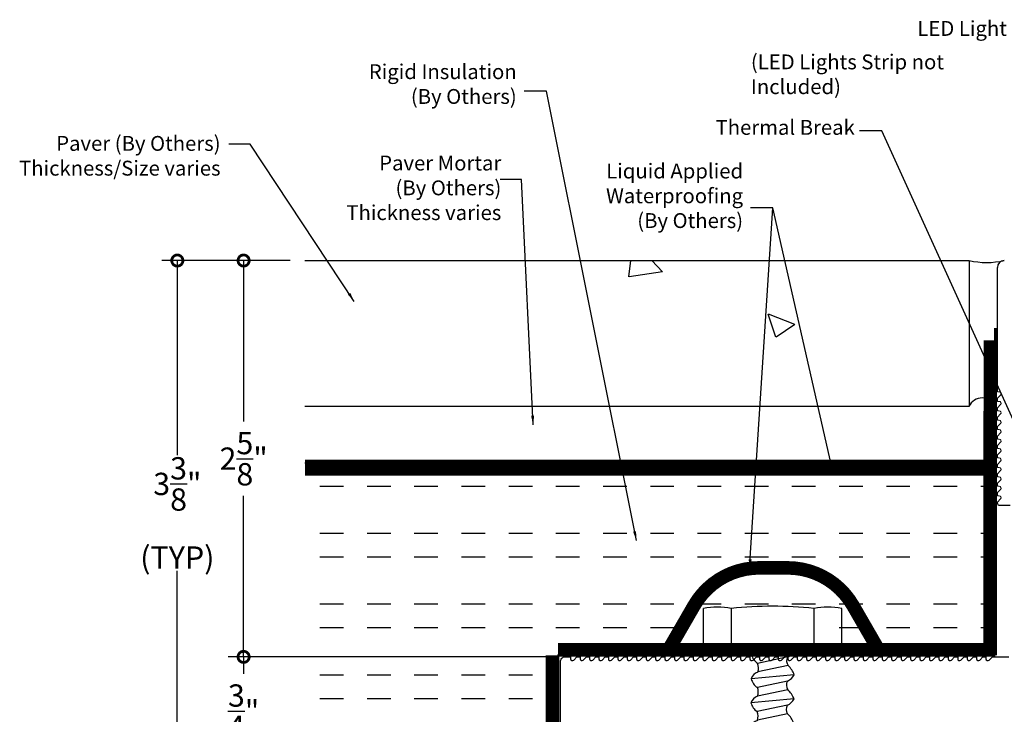
# Model space of a CAD drawing. Units: inches. Extents: x 1336.1 to 1427.1, y 178.6 to 218.3.
# Drawn here: x 1394.8 to 1406.7, y 209.9 to 218.3 of the extents above; entities that cross this region are included whole.
import ezdxf

# ---------------------------------------------------------------- set-up
doc = ezdxf.new("R2010")
doc.units = ezdxf.units.IN
doc.header["$LTSCALE"] = 24
doc.header["$MEASUREMENT"] = 0
doc.linetypes.add('HIDDEN2', pattern=[0.1875, 0.125, -0.0625])
doc.layers.add('Dim', color=2, linetype='Continuous')
doc.layers.add('Layer 1', color=7, linetype='Continuous')
doc.styles.add('ROMANS', font='romans.shx')
doc.dimstyles.new('ConDet', dxfattribs={"dimscale": 0.625, "dimtxt": 0.18, "dimasz": 0.18, "dimexe": 0.125, "dimexo": 0.125, "dimgap": 0.09, "dimtad": 0, "dimtih": 1, "dimtoh": 1, "dimdec": 4, "dimzin": 0, "dimdsep": 46, "dimlunit": 5, "dimtxsty": 'ROMANS', "dimblk": 'DOTSMALL', "dimcen": 0.09, "dimclrd": 256, "dimclre": 256, "dimclrt": 256, "dimazin": 0, "dimtfac": 1, "dimtdec": 4, "dimtofl": 0, "dimtmove": 0, "dimatfit": 3, "dimfxl": 1, "dimfrac": 1, "dimtolj": 1, "dimtzin": 0, "dimarcsym": 0})
doc.dimstyles.new('Glasslayout$0', dxfattribs={"dimscale": 1.5, "dimtxt": 0.125, "dimasz": 0.18, "dimexe": 0.1245, "dimexo": 0.125, "dimgap": 0.09, "dimtad": 0, "dimdec": 4, "dimzin": 0, "dimdsep": 46, "dimlunit": 5, "dimtxsty": 'ROMANS', "dimblk": 'DOTSMALL', "dimcen": 0.09, "dimclrd": 6, "dimclre": 6, "dimclrt": 6, "dimazin": 0, "dimtfac": 1, "dimtdec": 4, "dimtofl": 0, "dimtmove": 1, "dimatfit": 3, "dimfxl": 1, "dimtolj": 1, "dimtzin": 0, "dimarcsym": 0})

# ---------------------------------------------------------------- blocks, each defined once
blk = doc.blocks.new('lagbolt')
at = {"color": 2}
for p, q in [((920.7483, 165.8517), (920.5481, 165.8091)), ((920.7499, 165.7946), (920.5497, 165.7521)), ((920.7906, 165.7331), (920.5056, 165.7074)), ((920.7467, 165.6919), (920.5465, 165.6494)), ((920.7483, 165.6349), (920.5481, 165.5923)), ((920.789, 165.5734), (920.504, 165.5477)), ((920.7451, 165.5322), (920.5449, 165.4897)), ((920.7467, 165.4752), (920.5465, 165.4326)), ((920.7874, 165.4137), (920.5024, 165.388)), ((920.7453, 165.3727), (920.5451, 165.3301)), ((920.7469, 165.3156), (920.5467, 165.2731)), ((920.7864, 165.254), (920.5014, 165.2283)), ((920.7443, 165.213), (920.5441, 165.1704)), ((920.7459, 165.1559), (920.5457, 165.1134)), ((920.7866, 165.0945), (920.5016, 165.0687)), ((920.7445, 165.0534), (920.5443, 165.0109)), ((920.7462, 164.9962), (920.546, 164.9537)), ((920.786, 164.9334), (920.501, 164.9077)), ((920.7439, 164.8924), (920.5437, 164.8498)), ((920.7455, 164.8353), (920.5453, 164.7928)), ((920.7862, 164.7738), (920.5012, 164.7481)), ((920.7441, 164.7328), (920.5439, 164.6903)), ((920.7457, 164.6758), (920.5455, 164.6332)), ((920.7852, 164.6142), (920.5002, 164.5884)), ((920.7431, 164.5731), (920.5429, 164.5306)), ((920.7447, 164.5161), (920.5445, 164.4735)), ((920.7854, 164.4546), (920.5004, 164.4289)), ((920.7433, 164.4136), (920.5431, 164.371)), ((920.745, 164.3564), (920.5448, 164.3138)), ((920.7848, 164.2936), (920.4998, 164.2678)), ((920.7431, 164.2533), (920.5429, 164.2107)), ((920.7447, 164.1963), (920.5445, 164.1537)), ((920.7841, 164.1347), (920.4991, 164.1089)), ((920.7421, 164.0936), (920.5418, 164.0511)), ((920.7437, 164.0366), (920.5435, 163.994)), ((920.7844, 163.9751), (920.4994, 163.9494)), ((920.7423, 163.9341), (920.542, 163.8915)), ((920.7439, 163.877), (920.5437, 163.8345)), ((920.7837, 163.8142), (920.4987, 163.7885)), ((920.7451, 163.7738), (920.5449, 163.7313)), ((920.7467, 163.7168), (920.5465, 163.6742)), ((920.7874, 163.6553), (920.5024, 163.6296)), ((920.7453, 163.6143), (920.5451, 163.5717)), ((920.7469, 163.5572), (920.5468, 163.5147)), ((920.7864, 163.4956), (920.5014, 163.4699)), ((920.7443, 163.4546), (920.5441, 163.4121)), ((920.7459, 163.3976), (920.5457, 163.355)), ((920.7866, 163.3361), (920.5016, 163.3104)), ((920.721, 163.2901), (920.5691, 163.2578)), ((920.7285, 163.2343), (920.5671, 163.2)), ((920.7265, 163.1711), (920.5568, 163.1558)), ((920.6883, 163.1223), (920.6196, 163.1077))]:
    blk.add_line(p, q, dxfattribs=at)
for centre, radius, start, end in [((920.6023, 165.8907), 0.098, 193.92021, 236.38848), ((920.7917, 165.8243), 0.0513, 148.70585, 215.53483), ((920.7054, 165.9418), 0.0998, 295.43897, 311.57466), ((920.4703, 165.7783), 0.0837, 341.1659, 21.59285), ((920.6333, 165.6732), 0.1684, 20.85081, 46.14794), ((920.5729, 165.684), 0.0712, 109.19321, 160.8288), ((920.6007, 165.731), 0.098, 193.92021, 236.38848), ((920.7901, 165.6646), 0.0513, 148.70585, 215.53483), ((920.7038, 165.7821), 0.0998, 295.43897, 330.52149), ((920.4687, 165.6186), 0.0837, 341.1659, 21.59285), ((920.6317, 165.5135), 0.1684, 20.85081, 46.14794), ((920.5713, 165.5243), 0.0712, 109.19321, 160.8288), ((920.7022, 165.6224), 0.0998, 295.43897, 330.52149), ((920.5991, 165.5713), 0.098, 193.92021, 236.38848), ((920.7885, 165.5048), 0.0513, 148.70585, 215.53483), ((920.5697, 165.3646), 0.0712, 109.19321, 160.8288), ((920.4671, 165.4589), 0.0837, 341.1659, 21.59285), ((920.6301, 165.3538), 0.1684, 20.85081, 46.14794), ((920.6026, 165.415), 0.1025, 194.51333, 235.90231), ((920.7887, 165.3453), 0.0513, 148.70585, 215.53483), ((920.7114, 165.4496), 0.0841, 293.81142, 334.72684), ((920.4673, 165.2993), 0.0837, 341.1659, 21.59285), ((920.6303, 165.1942), 0.1684, 20.85081, 46.14794), ((920.5699, 165.205), 0.0712, 109.19321, 160.8288), ((920.7103, 165.2899), 0.0841, 293.81142, 334.72684), ((920.6015, 165.2553), 0.1025, 194.51333, 235.90231), ((920.4662, 165.1396), 0.0837, 341.1659, 21.59285), ((920.7877, 165.1856), 0.0513, 148.70585, 215.53483), ((920.5689, 165.0453), 0.0712, 109.19321, 160.8288), ((920.6293, 165.0345), 0.1684, 20.85081, 46.14794), ((920.6018, 165.0958), 0.1025, 194.51333, 235.90231), ((920.7879, 165.026), 0.0513, 148.70585, 215.53483), ((920.7105, 165.1304), 0.0841, 293.81142, 334.72684), ((920.4666, 164.9799), 0.0837, 341.1659, 21.33415), ((920.6296, 164.8748), 0.1684, 20.85081, 46.14794), ((920.5692, 164.8856), 0.0712, 109.19321, 160.8288), ((920.6012, 164.9347), 0.1025, 194.51333, 235.90231), ((920.7099, 164.9693), 0.0841, 293.81142, 334.72684), ((920.4659, 164.819), 0.0837, 341.1659, 21.59285), ((920.7873, 164.865), 0.0513, 148.70585, 215.53483), ((920.5685, 164.7247), 0.0712, 109.19321, 160.8288), ((920.6289, 164.7139), 0.1684, 20.85081, 46.14794), ((920.6014, 164.7752), 0.1025, 194.51333, 235.90231), ((920.7875, 164.7054), 0.0513, 148.70585, 215.53483), ((920.7102, 164.8097), 0.0841, 293.81142, 334.72684), ((920.4661, 164.6595), 0.0837, 341.1659, 21.59285), ((920.6291, 164.5544), 0.1684, 20.85081, 46.14794), ((920.6003, 164.6155), 0.1025, 194.51333, 235.90231), ((920.5687, 164.5652), 0.0712, 109.19321, 160.8288), ((920.7091, 164.6501), 0.0841, 293.81142, 334.72684), ((920.465, 164.4998), 0.0837, 341.1659, 21.59285), ((920.7865, 164.5458), 0.0513, 148.70585, 215.53483), ((920.6281, 164.3947), 0.1684, 20.85081, 46.14794), ((920.5677, 164.4055), 0.0712, 109.19321, 160.8288), ((920.7093, 164.4905), 0.0841, 293.81142, 334.72684), ((920.6006, 164.4559), 0.1025, 194.51333, 235.90231), ((920.7867, 164.3862), 0.0513, 148.70585, 215.53483), ((920.4654, 164.3401), 0.0837, 341.1659, 21.59285), ((920.6284, 164.235), 0.1684, 20.85081, 46.14794), ((920.568, 164.2458), 0.0712, 109.19321, 160.8288), ((920.6003, 164.2956), 0.1025, 194.51333, 235.90231), ((920.7087, 164.3295), 0.0841, 293.81142, 334.72684), ((920.465, 164.1799), 0.0837, 341.1659, 21.59285), ((920.7865, 164.2259), 0.0513, 148.70585, 215.53483), ((920.6281, 164.0748), 0.1684, 20.85081, 46.14794), ((920.5677, 164.0857), 0.0712, 109.19321, 160.8288), ((920.7081, 164.1706), 0.0841, 293.81142, 334.72684), ((920.5993, 164.136), 0.1025, 194.51333, 235.90231), ((920.7855, 164.0662), 0.0513, 148.70585, 215.53483), ((920.5666, 163.926), 0.0712, 109.19321, 160.8288), ((920.464, 164.0203), 0.0837, 341.1659, 21.59285), ((920.627, 163.9152), 0.1684, 20.85081, 46.14794), ((920.5995, 163.9764), 0.1025, 194.51333, 235.90231), ((920.7857, 163.9067), 0.0513, 148.70585, 215.53483), ((920.7083, 164.011), 0.0841, 293.81142, 334.72684), ((920.4642, 163.8607), 0.0837, 341.1659, 21.59285), ((920.6272, 163.7556), 0.1684, 20.85081, 46.14794), ((920.5669, 163.7664), 0.0712, 109.19321, 160.8288), ((920.7076, 163.8501), 0.0841, 293.81142, 334.72684), ((920.6024, 163.8162), 0.1025, 194.51333, 235.90231), ((920.7885, 163.7465), 0.0513, 148.70585, 215.53483), ((920.5697, 163.6062), 0.0712, 109.19321, 160.8288), ((920.4671, 163.7005), 0.0837, 341.1659, 21.59285), ((920.6301, 163.5954), 0.1684, 20.85081, 46.14794), ((920.6026, 163.6566), 0.1025, 194.51333, 235.90231), ((920.7887, 163.5869), 0.0513, 148.70585, 215.53483), ((920.7114, 163.6912), 0.0841, 293.81142, 334.72684), ((920.4673, 163.5409), 0.0837, 341.1659, 21.59285), ((920.6303, 163.4358), 0.1684, 20.85081, 46.14794), ((920.5699, 163.4466), 0.0712, 109.19321, 160.8288), ((920.7104, 163.5315), 0.0841, 293.81142, 334.72684), ((920.6016, 163.497), 0.1025, 194.51333, 235.90231), ((920.4663, 163.3813), 0.0837, 341.1659, 21.59285), ((920.7877, 163.4272), 0.0513, 148.70585, 215.53483), ((920.5689, 163.287), 0.0712, 109.19321, 160.8288), ((920.6293, 163.2762), 0.1684, 20.85081, 46.14794), ((920.5868, 163.3683), 0.1025, 213.89333, 255.28231), ((920.768, 163.2695), 0.0513, 131.74149, 198.57047), ((920.7244, 163.3919), 0.0841, 276.84705, 317.76248), ((920.6257, 163.1594), 0.0712, 128.57321, 180.2088), ((920.4976, 163.2143), 0.0837, 0.5459, 40.97285), ((920.5724, 163.1713), 0.1684, 3.88645, 29.18358), ((920.6396, 163.2163), 0.1025, 213.89333, 255.28231), ((920.8806, 163.068), 0.1998, 153.99119, 175.84776), ((920.6344, 163.2934), 0.1531, 295.82313, 313.12946), ((920.398, 162.9712), 0.2602, 17.33206, 34.10116), ((920.6592, 163.0704), 0.0252, 239.45892, 28.44386)]:
    blk.add_arc(centre, radius, start, end, dxfattribs=at)
at = {"layer": 'Dim'}
for p, q in [((920.1894, 165.8671), (920.1894, 166.173)), ((920.3737, 166.173), (920.3737, 165.8671)), ((920.9206, 166.173), (920.9206, 165.8671)), ((921.105, 165.8671), (921.105, 166.173)), ((920.1894, 165.8671), (921.105, 165.8671))]:
    blk.add_line(p, q, dxfattribs=at)
for centre, radius, start, end in [((920.2816, 165.7213), 0.461, 78.46599, 101.53401), ((920.6472, 163.5624), 2.6249, 84.02053, 95.97947), ((921.0128, 165.7213), 0.461, 78.46599, 101.53401)]:
    blk.add_arc(centre, radius, start, end, dxfattribs=at)
blk = doc.blocks.new('Recessed TB')
for p, q in [((-0.3576, 7.3774), (-0.3576, 8.2015)), ((-0.3576, 8.1935), (-0.3576, 8.1935)), ((-0.3576, 8.1769), (-0.3576, 8.1769)), ((-0.3576, 7.3149), (-0.3576, 7.3351)), ((-0.3576, 7.2524), (-0.3576, 7.2726)), ((-0.3576, 7.1899), (-0.3576, 7.2101)), ((-0.3576, 7.1274), (-0.3576, 7.1476)), ((-0.3576, 7.0649), (-0.3576, 7.0851)), ((-0.3576, 7.0024), (-0.3576, 7.0226)), ((-0.3576, 6.9399), (-0.3576, 6.9601)), ((-0.3576, 6.8774), (-0.3576, 6.8976)), ((-0.3576, 6.8149), (-0.3576, 6.8351)), ((-0.3576, 6.7524), (-0.3576, 6.7726)), ((-0.3576, 6.6899), (-0.3576, 6.7101)), ((-0.3576, 6.6374), (-0.3576, 6.6476)), ((-0.3476, 6.6274), (-0.2738, 6.6274))]:
    blk.add_line(p, q)
at = {"lineweight": 0}
for p, q in [((-0.3454, 7.3774), (-0.3576, 7.3774)), ((-0.3576, 7.3351), (-0.3365, 7.3561)), ((-0.3454, 7.3149), (-0.3576, 7.3149)), ((-0.3576, 7.2726), (-0.3365, 7.2936)), ((-0.3454, 7.2524), (-0.3576, 7.2524)), ((-0.3576, 7.2101), (-0.3365, 7.2311)), ((-0.3454, 7.1899), (-0.3576, 7.1899)), ((-0.3576, 7.1476), (-0.3365, 7.1686)), ((-0.3454, 7.1274), (-0.3576, 7.1274)), ((-0.3576, 7.0851), (-0.3365, 7.1061)), ((-0.3454, 7.0649), (-0.3576, 7.0649)), ((-0.3576, 7.0226), (-0.3365, 7.0436)), ((-0.3454, 7.0024), (-0.3576, 7.0024)), ((-0.3576, 6.9601), (-0.3365, 6.9811)), ((-0.3454, 6.9399), (-0.3576, 6.9399)), ((-0.3576, 6.8976), (-0.3365, 6.9186)), ((-0.3454, 6.8774), (-0.3576, 6.8774)), ((-0.3576, 6.8351), (-0.3365, 6.8561)), ((-0.3454, 6.8149), (-0.3576, 6.8149)), ((-0.3576, 6.7726), (-0.3365, 6.7936)), ((-0.3454, 6.7524), (-0.3576, 6.7524)), ((-0.3576, 6.7101), (-0.3365, 6.7311)), ((-0.3454, 6.6899), (-0.3576, 6.6899)), ((-0.3576, 6.6476), (-0.3365, 6.6686))]:
    blk.add_line(p, q, dxfattribs=at)
blk.add_lwpolyline([(-3.25, 4.935), (-3.25, 5.5912, -0.414214), (-3.2188, 5.6225), (-3.1828, 5.6225), (-3.1828, 5.6103, 0.668179), (-3.1615, 5.6015), (-3.1404, 5.6225), (-3.1203, 5.6225), (-3.1203, 5.6103, 0.668179), (-3.099, 5.6015), (-3.0779, 5.6225), (-3.0578, 5.6225), (-3.0578, 5.6103, 0.668179), (-3.0365, 5.6015), (-3.0154, 5.6225), (-2.9953, 5.6225), (-2.9953, 5.6103, 0.668179), (-2.974, 5.6015), (-2.9529, 5.6225), (-2.9328, 5.6225), (-2.9328, 5.6103, 0.668179), (-2.9115, 5.6015), (-2.8904, 5.6225), (-2.8703, 5.6225), (-2.8703, 5.6103, 0.668179), (-2.849, 5.6015), (-2.8279, 5.6225), (-2.8078, 5.6225), (-2.8078, 5.6103, 0.668179), (-2.7865, 5.6015), (-2.7654, 5.6225), (-2.7453, 5.6225), (-2.7453, 5.6103, 0.668179), (-2.724, 5.6015), (-2.7029, 5.6225), (-2.6828, 5.6225), (-2.6828, 5.6103, 0.668179), (-2.6615, 5.6015), (-2.6404, 5.6225), (-2.6203, 5.6225), (-2.6203, 5.6103, 0.668179), (-2.599, 5.6015), (-2.5779, 5.6225), (-2.5578, 5.6225), (-2.5578, 5.6103, 0.668179), (-2.5365, 5.6015), (-2.5154, 5.6225), (-2.4953, 5.6225), (-2.4953, 5.6103, 0.668179), (-2.474, 5.6015), (-2.4529, 5.6225), (-2.4328, 5.6225), (-2.4328, 5.6103, 0.668179), (-2.4115, 5.6015), (-2.3904, 5.6225), (-2.3703, 5.6225), (-2.3703, 5.6103, 0.668179), (-2.349, 5.6015), (-2.3279, 5.6225), (-2.3078, 5.6225), (-2.3078, 5.6103, 0.668179), (-2.2865, 5.6015), (-2.2654, 5.6225), (-2.2453, 5.6225), (-2.2453, 5.6103, 0.668179), (-2.224, 5.6015), (-2.2029, 5.6225), (-2.1828, 5.6225), (-2.1828, 5.6103, 0.668179), (-2.1615, 5.6015), (-2.1404, 5.6225), (-2.1203, 5.6225), (-2.1203, 5.6103, 0.668179), (-2.099, 5.6015), (-2.0779, 5.6225), (-2.0578, 5.6225), (-2.0578, 5.6103, 0.668179), (-2.0365, 5.6015), (-2.0154, 5.6225), (-1.9953, 5.6225), (-1.9953, 5.6103, 0.668179), (-1.974, 5.6015), (-1.9529, 5.6225), (-1.9328, 5.6225), (-1.9328, 5.6103, 0.668179), (-1.9115, 5.6015), (-1.8904, 5.6225), (-1.8703, 5.6225), (-1.8703, 5.6103, 0.668179), (-1.849, 5.6015), (-1.8279, 5.6225), (-1.8078, 5.6225), (-1.8078, 5.6103, 0.668179), (-1.7865, 5.6015), (-1.7654, 5.6225), (-1.7453, 5.6225), (-1.7453, 5.6103, 0.668179), (-1.724, 5.6015), (-1.7029, 5.6225), (-1.6828, 5.6225), (-1.6828, 5.6103, 0.668179), (-1.6615, 5.6015), (-1.6404, 5.6225), (-1.6203, 5.6225), (-1.6203, 5.6103, 0.668179), (-1.599, 5.6015), (-1.5779, 5.6225), (-1.5578, 5.6225), (-1.5578, 5.6103, 0.668179), (-1.5365, 5.6015), (-1.5154, 5.6225), (-1.4953, 5.6225), (-1.4953, 5.6103, 0.668179), (-1.474, 5.6015), (-1.4529, 5.6225), (-1.4328, 5.6225), (-1.4328, 5.6103, 0.668179), (-1.4115, 5.6015), (-1.3904, 5.6225), (-1.3703, 5.6225), (-1.3703, 5.6103, 0.668179), (-1.349, 5.6015), (-1.3279, 5.6225), (-1.3078, 5.6225), (-1.3078, 5.6103, 0.668179), (-1.2865, 5.6015), (-1.2654, 5.6225), (-1.2453, 5.6225), (-1.2453, 5.6103, 0.668179), (-1.224, 5.6015), (-1.2029, 5.6225), (-1.1828, 5.6225), (-1.1828, 5.6103, 0.668179), (-1.1615, 5.6015), (-1.1404, 5.6225), (-1.1203, 5.6225), (-1.1203, 5.6103, 0.668179), (-1.099, 5.6015), (-1.0779, 5.6225), (-1.0578, 5.6225), (-1.0578, 5.6103, 0.668179), (-1.0365, 5.6015), (-1.0154, 5.6225), (-0.9953, 5.6225), (-0.9953, 5.6103, 0.668179), (-0.974, 5.6015), (-0.9529, 5.6225), (-0.9328, 5.6225), (-0.9328, 5.6103, 0.668179), (-0.9115, 5.6015), (-0.8904, 5.6225), (-0.8703, 5.6225), (-0.8703, 5.6103, 0.668179), (-0.849, 5.6015), (-0.8279, 5.6225), (-0.8078, 5.6225), (-0.8078, 5.6103, 0.668179), (-0.7865, 5.6015), (-0.7654, 5.6225), (-0.7453, 5.6225), (-0.7453, 5.6103, 0.668179), (-0.724, 5.6015), (-0.7029, 5.6225), (-0.6828, 5.6225), (-0.6828, 5.6103, 0.668179), (-0.6615, 5.6015), (-0.6404, 5.6225), (-0.6203, 5.6225), (-0.6203, 5.6103, 0.668179), (-0.599, 5.6015), (-0.5779, 5.6225), (-0.5578, 5.6225), (-0.5578, 5.6103, 0.668179), (-0.5365, 5.6015), (-0.5154, 5.6225), (-0.4953, 5.6225), (-0.4953, 5.6103, 0.668179), (-0.474, 5.6015), (-0.4529, 5.6225), (-0.4328, 5.6225), (-0.4328, 5.6103, 0.668179), (-0.4115, 5.6015), (-0.3904, 5.6225), (-0.2813, 5.6225, 0.414214)], format="xyb")
for centre, radius, start, end in [((-0.3116, 8.2015), 0.046, 90, 180), ((-0.3476, 6.6374), 0.01, 180, 270)]:
    blk.add_arc(centre, radius, start, end)
for centre in [(-0.3454, 7.3649), (-0.3454, 7.3024), (-0.3454, 7.2399), (-0.3454, 7.1774), (-0.3454, 7.1149), (-0.3454, 7.0524), (-0.3454, 6.9899), (-0.3454, 6.9274), (-0.3454, 6.8649), (-0.3454, 6.8024), (-0.3454, 6.7399), (-0.3454, 6.6774)]:
    blk.add_arc(centre, 0.0125, 315, 90, dxfattribs=at)
blk = doc.blocks.new('_DotSmall')
at = {"color": 0, "linetype": 'ByBlock', "const_width": 0.5}
blk.add_lwpolyline([(-0.0625, 0, 1), (0.0625, 0, 1)], format="xyb", close=True, dxfattribs=at)
blk = doc.blocks.new('*D117')
at = {"color": 6, "linetype": 'ByBlock', "lineweight": -2, "transparency": 16777216}
for p, q in [((1398.026, 215.369), (1397.277, 215.369)), ((1397.464, 215.369), (1397.464, 213.421)), ((1397.464, 210.572), (1397.464, 212.521)), ((1401.233, 210.572), (1397.277, 210.572))]:
    blk.add_line(p, q, dxfattribs=at)
at = {"color": 6, "lineweight": -2, "transparency": 16777216, "xscale": 0.27, "yscale": 0.27, "zscale": 0.27}
for p, rotation in [((1397.464, 215.369), 90), ((1397.464, 210.572), 270)]:
    blk.add_blockref('_DotSmall', p, dxfattribs=dict(at, rotation=rotation))
at = {"color": 6, "transparency": 16777216, "insert": (1397.464, 212.971), "char_height": 0.27, "attachment_point": 5, "style": 'ROMANS'}
blk.add_mtext('\\A1;2{\\H1x;\\S5/8;}"', dxfattribs=at)
blk = doc.blocks.new('*D118')
at = {"color": 6, "linetype": 'ByBlock', "lineweight": -2, "transparency": 16777216}
for p, q in [((1401.233, 210.572), (1397.277, 210.572)), ((1397.464, 210.572), (1397.464, 210.365)), ((1397.464, 209.258), (1397.464, 209.465)), ((1401.191, 209.258), (1397.277, 209.258))]:
    blk.add_line(p, q, dxfattribs=at)
at = {"color": 6, "lineweight": -2, "transparency": 16777216, "xscale": 0.27, "yscale": 0.27, "zscale": 0.27}
for p, rotation in [((1397.464, 210.572), 90), ((1397.464, 209.258), 270)]:
    blk.add_blockref('_DotSmall', p, dxfattribs=dict(at, rotation=rotation))
at = {"color": 6, "transparency": 16777216, "insert": (1397.464, 209.915), "char_height": 0.27, "attachment_point": 5, "style": 'ROMANS'}
blk.add_mtext('\\A1;{\\H1x;\\S3/4;}"', dxfattribs=at)
blk = doc.blocks.new('*D119')
at = {"color": 6, "linetype": 'ByBlock', "lineweight": -2, "transparency": 16777216}
for p, q in [((1398.023, 215.369), (1396.475, 215.369)), ((1396.662, 215.369), (1396.662, 213.014)), ((1396.662, 209.258), (1396.662, 211.613)), ((1398.023, 209.258), (1396.475, 209.258))]:
    blk.add_line(p, q, dxfattribs=at)
at = {"color": 6, "lineweight": -2, "transparency": 16777216, "xscale": 0.27, "yscale": 0.27, "zscale": 0.27}
for p, rotation in [((1396.662, 215.369), 90), ((1396.662, 209.258), 270)]:
    blk.add_blockref('_DotSmall', p, dxfattribs=dict(at, rotation=rotation))
at = {"color": 6, "transparency": 16777216, "insert": (1396.662, 212.314), "char_height": 0.27, "attachment_point": 5, "style": 'ROMANS'}
blk.add_mtext('\\A1;3{\\H1x;\\S3/8;}"\\P(TYP)', dxfattribs=at)

msp = doc.modelspace()

# ---------------------------------------------------------------- linework, layer by layer
at = {"color": 252}
for p, q in [((1402.12655, 215.17094), (1402.14965, 215.36948)), ((1402.53348, 215.23418), (1402.40365, 215.36948)), ((1402.53348, 215.23418), (1402.12709, 215.17115)), ((1403.90505, 214.44234), (1403.8124, 214.71847)), ((1404.13287, 214.5958), (1403.81293, 214.71861)), ((1404.13287, 214.5958), (1403.90558, 214.44249))]:
    msp.add_line(p, q, dxfattribs=at)
at = {"color": 2}
for p, q in [((1406.55812, 212.91804), (1398.20536, 212.91804)), ((1406.55812, 210.60021), (1406.55812, 212.91804)), ((1398.67276, 212.63612), (1398.38717, 212.63612)), ((1399.24393, 212.63612), (1398.95834, 212.63612)), ((1399.8151, 212.63612), (1399.52951, 212.63612)), ((1400.38627, 212.63612), (1400.10068, 212.63612)), ((1400.95744, 212.63612), (1400.67185, 212.63612)), ((1401.52861, 212.63612), (1401.24302, 212.63612)), ((1402.09978, 212.63612), (1401.81419, 212.63612)), ((1402.67095, 212.63612), (1402.38537, 212.63612)), ((1403.24212, 212.63612), (1402.95654, 212.63612)), ((1403.81329, 212.63612), (1403.52771, 212.63612)), ((1404.38446, 212.63612), (1404.09888, 212.63612)), ((1404.95563, 212.63612), (1404.67005, 212.63612)), ((1405.5268, 212.63612), (1405.24122, 212.63612)), ((1406.09797, 212.63612), (1405.81239, 212.63612)), ((1406.55812, 212.63612), (1406.38356, 212.63612)), ((1398.67276, 212.06495), (1398.38717, 212.06495)), ((1399.24393, 212.06495), (1398.95834, 212.06495)), ((1399.8151, 212.06495), (1399.52951, 212.06495)), ((1400.38627, 212.06495), (1400.10068, 212.06495)), ((1400.95744, 212.06495), (1400.67185, 212.06495)), ((1401.52861, 212.06495), (1401.24302, 212.06495)), ((1402.09978, 212.06495), (1401.81419, 212.06495)), ((1402.67095, 212.06495), (1402.38537, 212.06495)), ((1403.24212, 212.06495), (1402.95654, 212.06495)), ((1403.81329, 212.06495), (1403.52771, 212.06495)), ((1404.38446, 212.06495), (1404.09888, 212.06495)), ((1404.95563, 212.06495), (1404.67005, 212.06495)), ((1405.5268, 212.06495), (1405.24122, 212.06495)), ((1406.09797, 212.06495), (1405.81239, 212.06495)), ((1406.55812, 212.06495), (1406.38356, 212.06495)), ((1398.67276, 211.77936), (1398.38717, 211.77936)), ((1399.24393, 211.77936), (1398.95834, 211.77936)), ((1399.8151, 211.77936), (1399.52951, 211.77936)), ((1400.38627, 211.77936), (1400.10068, 211.77936)), ((1400.95744, 211.77936), (1400.67185, 211.77936)), ((1401.52861, 211.77936), (1401.24302, 211.77936)), ((1402.09978, 211.77936), (1401.81419, 211.77936)), ((1402.67095, 211.77936), (1402.38537, 211.77936)), ((1403.24212, 211.77936), (1402.95654, 211.77936)), ((1403.81329, 211.77936), (1403.52771, 211.77936)), ((1404.38446, 211.77936), (1404.09888, 211.77936)), ((1404.95563, 211.77936), (1404.67005, 211.77936)), ((1405.5268, 211.77936), (1405.24122, 211.77936)), ((1406.09797, 211.77936), (1405.81239, 211.77936)), ((1406.55812, 211.77936), (1406.38356, 211.77936)), ((1398.67276, 211.20819), (1398.38717, 211.20819)), ((1399.24393, 211.20819), (1398.95834, 211.20819)), ((1399.8151, 211.20819), (1399.52951, 211.20819)), ((1400.38627, 211.20819), (1400.10068, 211.20819)), ((1400.95744, 211.20819), (1400.67185, 211.20819)), ((1401.52861, 211.20819), (1401.24302, 211.20819)), ((1402.09978, 211.20819), (1401.81419, 211.20819)), ((1402.67095, 211.20819), (1402.38537, 211.20819)), ((1403.24212, 211.20819), (1402.95654, 211.20819)), ((1403.81329, 211.20819), (1403.52771, 211.20819)), ((1404.38446, 211.20819), (1404.09888, 211.20819)), ((1404.95563, 211.20819), (1404.67005, 211.20819)), ((1405.5268, 211.20819), (1405.24122, 211.20819)), ((1406.09797, 211.20819), (1405.81239, 211.20819)), ((1406.55812, 211.20819), (1406.38356, 211.20819)), ((1398.67276, 210.92261), (1398.38717, 210.92261)), ((1399.24393, 210.92261), (1398.95834, 210.92261)), ((1399.8151, 210.92261), (1399.52951, 210.92261)), ((1400.38627, 210.92261), (1400.10068, 210.92261)), ((1400.95744, 210.92261), (1400.67185, 210.92261)), ((1401.52861, 210.92261), (1401.24302, 210.92261)), ((1402.09978, 210.92261), (1401.81419, 210.92261)), ((1402.67095, 210.92261), (1402.38537, 210.92261)), ((1404.95563, 210.92261), (1404.67005, 210.92261)), ((1405.5268, 210.92261), (1405.24122, 210.92261)), ((1406.09797, 210.92261), (1405.81239, 210.92261)), ((1406.55812, 210.92261), (1406.38356, 210.92261)), ((1406.55812, 210.60021), (1401.26859, 210.60021)), ((1401.26859, 209.25796), (1401.26859, 210.60021)), ((1398.67276, 210.35143), (1398.38717, 210.35143)), ((1399.24393, 210.35143), (1398.95834, 210.35143)), ((1399.8151, 210.35143), (1399.52951, 210.35143)), ((1400.38627, 210.35143), (1400.10068, 210.35143)), ((1400.95744, 210.35143), (1400.67185, 210.35143)), ((1401.26859, 210.35143), (1401.24302, 210.35143)), ((1398.67276, 210.06585), (1398.38717, 210.06585)), ((1399.24393, 210.06585), (1398.95834, 210.06585)), ((1399.8151, 210.06585), (1399.52951, 210.06585)), ((1400.38627, 210.06585), (1400.10068, 210.06585)), ((1400.95744, 210.06585), (1400.67185, 210.06585)), ((1401.26859, 210.06585), (1401.24302, 210.06585))]:
    msp.add_line(p, q, dxfattribs=at)
at = {"color": 5, "const_width": 0.03655}
msp.add_lwpolyline([(1398.20536, 212.93983), (1406.56061, 212.93983), (1406.56061, 214.55411)], dxfattribs=at)
at = {"color": 252, "linetype": 'HIDDEN2', "ltscale": 0.09, "const_width": 0.1645}
for points in [[(1406.49898, 214.40455), (1406.49648, 210.58869)], [(1406.55815, 212.84671), (1398.20536, 212.84671)], [(1401.20111, 210.58869), (1401.20111, 209.24115)], [(1406.55812, 210.65613), (1401.26859, 210.65613)]]:
    msp.add_lwpolyline(points, dxfattribs=at)
msp.add_lwpolyline([(1402.60465, 210.65613), (1402.91437, 211.19258, -0.26833424), (1403.70712, 211.64951), (1404.04711, 211.64902, -0.26756422), (1404.83724, 211.19209), (1405.14667, 210.65613)], format="xyb", dxfattribs=at)
at = {"color": 4}
for centre, radius, start, end in [((1406.45454, 216.31198), 0.96636, 257.242882, 282.757118), ((1406.40088, 213.52937), 0.17607, 24.879343, 155.120657)]:
    msp.add_arc(centre, radius, start, end, dxfattribs=at)
at = {"layer": 'Layer 1', "color": 252, "lineweight": 25}
for points in [[(1398.20536, 215.36948), (1406.24115, 215.36948), (1406.24115, 213.60345)], [(1406.24115, 213.60345), (1398.20536, 213.60345)]]:
    msp.add_lwpolyline(points, dxfattribs=at)

# ---------------------------------------------------------------- block references
at = {"lineweight": 50, "xscale": 1.827745621878573, "yscale": 1.827745621878573, "zscale": 1.827745621878573}
msp.add_blockref('Recessed TB', (1407.23737, 200.29515), dxfattribs=at)
at = {"layer": 'Dim', "color": 7, "lineweight": 40, "true_color": 0xffffff, "xscale": 1.827745621878573, "yscale": 1.827745621878573, "zscale": 1.827745621878573}
msp.add_blockref('lagbolt', (-278.84472, -92.56345), dxfattribs=at)

# ---------------------------------------------------------------- texts
at = {"char_height": 0.18, "style": 'ROMANS'}
for s, insert, width, attachment_point in [('LED Light Channel', (1407.70345, 218.26883), 3.8625682, 3), ('\\pxql;(LED Lights Strip not Included)', (1405.98812, 217.38349), 2.3862476, 9), ('{Rigid Insulation\\P(By Others)}', (1400.76819, 217.74507), 3.8625682, 3), ('Thermal Break', (1404.859, 217.07074), 3.8625682, 3), ('Paver (By Others)\\PThickness/Size varies', (1397.18503, 216.87704), 3.8625682, 3), ('Paver Mortar\\P(By Others)\\PThickness varies', (1400.582, 216.63903), 3.8625682, 3), ('Liquid Applied\\PWaterproofing\\P(By Others)', (1403.50726, 216.54273), 3.8625682, 3)]:
    msp.add_mtext(s, dxfattribs=dict(at, insert=insert, width=width, attachment_point=attachment_point))

# ---------------------------------------------------------------- dimensions: what is measured, and where the dimension line sits
dim = msp.add_linear_dim(base=(1396.66207, 209.25796), p1=(1398.21047, 215.36948), p2=(1398.21047, 209.25796), angle=90, text='<>\\P(TYP)', dimstyle='Glasslayout$0', override={"dimtxt": 0.18, "dimlfac": 0.547122, "dimpost": '"', "dimarcsym": 1})
dim.commit()
dim.dimension.update_dxf_attribs({"geometry": '*D119', "text_midpoint": (1396.66207, 212.31372), "text_rotation": 180})
for base, p1, p2, picture, middle in [((1397.46402, 210.57165), (1398.21303, 215.36948), (1401.42003, 210.57165), '*D117', (1397.46402, 212.97056)), ((1397.46402, 209.25796), (1401.42003, 210.57165), (1401.37835, 209.25796), '*D118', (1397.46402, 209.9148))]:
    dim = msp.add_linear_dim(base=base, p1=p1, p2=p2, angle=90, dimstyle='Glasslayout$0', override={"dimtxt": 0.18, "dimlfac": 0.547122, "dimpost": '"', "dimarcsym": 1})
    dim.commit()
    dim.dimension.update_dxf_attribs({"geometry": picture, "text_midpoint": middle, "text_rotation": 180})

# ---------------------------------------------------------------- leaders
at = {"annotation_type": 0, "has_hookline": 1, "hookline_direction": 1, "text_width": 2.47714}
msp.add_leader([(1407.49287, 213.23157), (1407.87093, 218.19571), (1407.75927, 218.19571)], dimstyle='ConDet', override={"dimscale": 0.620296, "dimtad": 0}, dxfattribs=at)
for points in [[(1402.21656, 211.98034), (1401.12895, 217.41923), (1400.85967, 217.41923)], [(1407.31089, 212.25505), (1405.18507, 216.94075), (1404.91579, 216.94075)], [(1398.8011, 214.87441), (1397.54449, 216.77774), (1397.28611, 216.77752)], [(1400.9664, 213.379), (1400.82692, 216.35025), (1400.56854, 216.35003)], [(1403.58575, 211.64159), (1403.86802, 216.00518), (1403.59874, 216.00518)], [(1404.59324, 212.81576), (1403.86802, 216.00518), (1403.59874, 216.00518)]]:
    msp.add_leader(points, dimstyle='ConDet', override={"dimscale": 0.620296})

doc.saveas('drawing.dxf')
